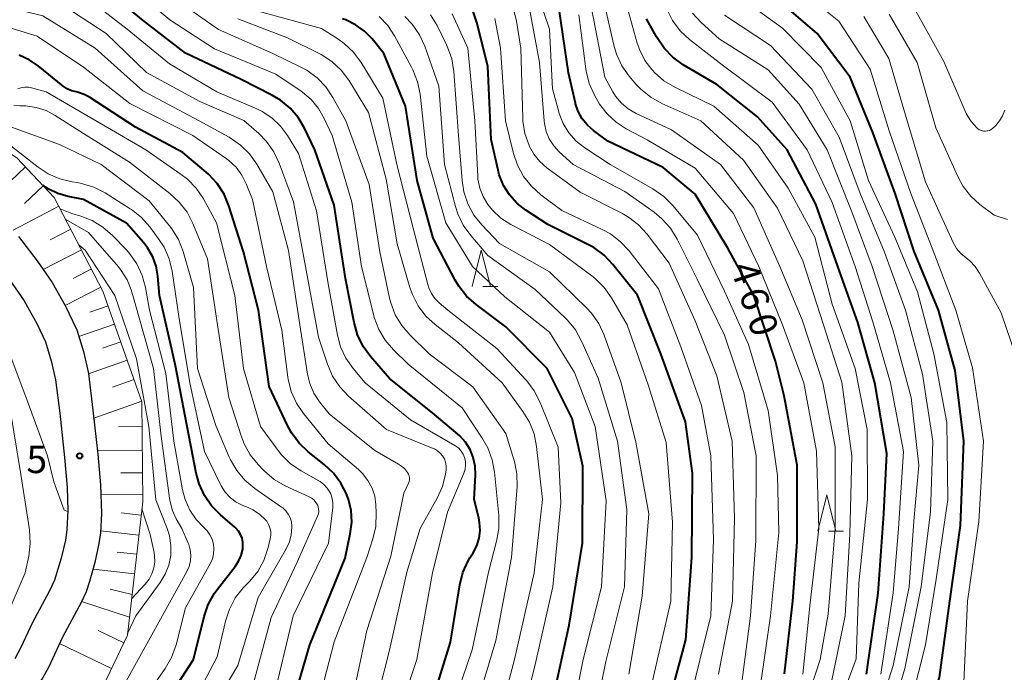
# Model space of a CAD drawing. Units: metres. Extents: x -70000 to -68000, y 22500 to 24000.
# Drawn here: x -69406 to -69271, y 23853 to 23943 of the extents above; entities that cross this region are included whole.
import ezdxf

# ---------------------------------------------------------------- set-up
doc = ezdxf.new("R2010")
doc.units = ezdxf.units.M
for name, color, linetype, lineweight in [('210100_道路縁(街区線)', 7, 'Continuous', 30), ('610111_人工斜面(上)', 7, 'Continuous', 30), ('610199_人工斜面(ヒゲ)', 7, 'Continuous', 30), ('633200_針葉樹林', 7, 'Continuous', 13), ('710100_等高線(計曲線)', 7, 'Continuous', 40), ('710200_等高線(主曲線)', 7, 'Continuous', 13), ('731200_図化機測定による標高点', 7, 'Continuous', 40)]:
    doc.layers.add(name, color=color, linetype=linetype, lineweight=lineweight)
doc.styles.add('Style-WORKING', font='MS Gothic.ttf')

msp = doc.modelspace()

# ---------------------------------------------------------------- linework, layer by layer
at = {"layer": '210100_道路縁(街区線)', "linetype": 'Continuous', "lineweight": 30, "flags": 128}
for points in [[(-69405.91, 23913.11), (-69403.34, 23909.76), (-69401.3, 23906.79), (-69399.49, 23903.62), (-69397.92, 23900.3), (-69397.01, 23897.32), (-69396.33, 23894.29), (-69395.7, 23889.27), (-69395.03, 23883.21), (-69394.68, 23879.02), (-69394.54, 23875.08), (-69394.65, 23872.41), (-69394.87, 23870.94), (-69395.43, 23868.32), (-69396.15, 23865.72), (-69396.65, 23864.3), (-69397.33, 23862.83), (-69399.9, 23858.06), (-69401.81, 23853.91), (-69402.61, 23852.42), (-69403.78, 23850.85), (-69405.33, 23849.17), (-69407.03, 23847.54)], [(-69407.2, 23907.27), (-69405.15, 23904.28), (-69403.35, 23901.08), (-69402.21, 23898.64), (-69401.42, 23896.05), (-69400.83, 23893.42), (-69400.26, 23888.84), (-69399.58, 23882.77), (-69399.24, 23878.61), (-69399.14, 23875.49), (-69399.26, 23872.82), (-69399.48, 23871.42), (-69400.04, 23868.93), (-69400.96, 23865.92), (-69401.7, 23864.33), (-69403.99, 23860.11), (-69405.58, 23856.66), (-69406.41, 23855.08)]]:
    msp.add_lwpolyline(points, dxfattribs=at)
at = {"layer": '610111_人工斜面(上)', "linetype": 'Continuous', "lineweight": 13, "flags": 128}
msp.add_lwpolyline([(-69436.69, 23963.02), (-69439.99, 23952.61), (-69439.54, 23949.25), (-69438.65, 23946.42), (-69437.15, 23944.33), (-69419.44, 23932.63), (-69406.14, 23923.92), (-69401.01, 23918.49), (-69394.32, 23905.6), (-69388.97, 23890.41), (-69388.86, 23876.68), (-69390.96, 23858.34), (-69394.75, 23850.38), (-69404.5, 23837.97), (-69415.63, 23825.54), (-69418.31, 23820.88), (-69427.12, 23804.55), (-69433.16, 23790.71), (-69438.89, 23781.44), (-69446.82, 23768.19), (-69450.7, 23763.79), (-69459.62, 23757.69), (-69463.06, 23753.81), (-69464.82, 23750.03)], dxfattribs=at)
at = {"layer": '610199_人工斜面(ヒゲ)', "linetype": 'Continuous', "lineweight": 13, "flags": 128}
for points in [[(-69404.97, 23922.68), (-69410.19, 23917.75)], [(-69402.51, 23920.07), (-69405.09, 23917.63)], [(-69400.38, 23917.27), (-69406.67, 23914)], [(-69398.74, 23914.12), (-69401.58, 23912.65)], [(-69397.27, 23911.28), (-69402.51, 23908.56)], [(-69395.91, 23908.66), (-69398.4, 23907.36)], [(-69394.61, 23906.17), (-69399.5, 23903.63)], [(-69393.62, 23903.61), (-69396.13, 23902.72)], [(-69392.73, 23901.09), (-69397.63, 23899.37)], [(-69391.87, 23898.64), (-69394.39, 23897.75)], [(-69390.98, 23896.12), (-69396.32, 23894.24)], [(-69390.04, 23893.45), (-69393, 23892.41)], [(-69389, 23890.49), (-69395.58, 23888.17)], [(-69388.94, 23887), (-69392.19, 23886.97)], [(-69388.92, 23883.75), (-69395.09, 23883.7)], [(-69388.89, 23880.66), (-69391.85, 23880.64)], [(-69388.87, 23877.7), (-69394.63, 23877.66)], [(-69389.07, 23874.83), (-69391.81, 23875.15)], [(-69389.38, 23872.09), (-69394.64, 23872.69)], [(-69389.69, 23869.46), (-69392.37, 23869.77)], [(-69389.99, 23866.78), (-69395.68, 23867.43)], [(-69390.32, 23863.94), (-69393.31, 23864.65)], [(-69390.67, 23860.84), (-69397.27, 23862.95)], [(-69391.45, 23857.3), (-69394.98, 23858.98)], [(-69393.13, 23853.78), (-69400.3, 23857.19)]]:
    msp.add_lwpolyline(points, dxfattribs=at)
at = {"layer": '633200_針葉樹林', "linetype": 'Continuous', "lineweight": 13}
for p, q in [((-69342.17, 23906.23), (-69340.09, 23906.23)), ((-69294.72, 23872.63), (-69292.64, 23872.63))]:
    msp.add_line(p, q, dxfattribs=at)
at = {"layer": '633200_針葉樹林', "linetype": 'Continuous', "lineweight": 13, "flags": 128}
for points in [[(-69343.63, 23906.23), (-69342.38, 23911.23), (-69341.13, 23906.23)], [(-69296.18, 23872.63), (-69294.93, 23877.63), (-69293.68, 23872.63)]]:
    msp.add_lwpolyline(points, dxfattribs=at)
at = {"layer": '710100_等高線(計曲線)', "linetype": 'Continuous', "lineweight": 40, "flags": 128}
for points, elevation in [([(-69285.9, 23825.57), (-69286.05, 23826.03), (-69286.11, 23826.51), (-69286.11, 23826.82), (-69285.84, 23831), (-69283, 23842.58), (-69279.48, 23852.52), (-69278.03, 23863), (-69276.57, 23873.43), (-69276.13, 23885), (-69277.29, 23894.71), (-69279.6, 23903), (-69282.94, 23911.06), (-69285.53, 23919), (-69288.61, 23927.39), (-69291.73, 23935), (-69296.26, 23941), (-69302.01, 23945.99), (-69307.12, 23951), (-69311.02, 23958.98), (-69314.52, 23967), (-69319, 23972.71)], 480), ([(-69362.57, 23917.43), (-69365.22, 23925), (-69366.65, 23928), (-69367.52, 23929.47), (-69368.62, 23930.76), (-69369.94, 23931.84), (-69371.05, 23932.5), (-69375.33, 23934.67), (-69383, 23938.3), (-69389.04, 23942.96), (-69395, 23947.94), (-69402.26, 23951.74), (-69409, 23956.23)], 430), ([(-69324.31, 23909.28), (-69325.51, 23910.54), (-69326.92, 23911.58), (-69327.65, 23911.98), (-69333.24, 23914.76), (-69336.27, 23916.73), (-69337.48, 23917.68), (-69338.51, 23918.83), (-69339.32, 23920.14), (-69339.9, 23921.57), (-69340.07, 23922.24), (-69341, 23926.45), (-69341.47, 23936.53), (-69342.98, 23942.51), (-69343.56, 23944.16)], 450), ([(-69313, 23918.92), (-69317.4, 23922.6), (-69325, 23926.22), (-69326.96, 23927.65), (-69327.81, 23928.4), (-69328.51, 23929.28), (-69329.06, 23930.27), (-69329.42, 23931.34), (-69329.45, 23931.45), (-69330.39, 23935.61), (-69331.67, 23944.33)], 460), ([(-69332.54, 23849.46), (-69330.29, 23859.71), (-69328.46, 23871), (-69328.42, 23881.58), (-69329.88, 23888.12), (-69333.31, 23895), (-69339, 23900.7), (-69343.08, 23903.75), (-69344.39, 23904.91), (-69345.47, 23906.28), (-69345.95, 23907.1), (-69349, 23912.88), (-69351.2, 23920.8), (-69352.78, 23931), (-69355.75, 23938.25), (-69357.37, 23940.25), (-69358.42, 23941.32), (-69359.64, 23942.2), (-69360.99, 23942.86), (-69361.45, 23943.02)], 440), ([(-69289.47, 23853), (-69287.9, 23864.1), (-69287.09, 23875), (-69286.71, 23883.29), (-69288.35, 23893), (-69290.69, 23901.31), (-69293.43, 23909), (-69296.43, 23917.57), (-69300.39, 23925), (-69304.45, 23929.55), (-69310.02, 23933.98), (-69314.64, 23936.71), (-69316.06, 23937.73), (-69317.28, 23938.98), (-69318.32, 23940.52), (-69319.68, 23943)], 470), ([(-69397.66, 23932.9), (-69398, 23932.97), (-69398.64, 23933.12), (-69399.23, 23933.39), (-69399.79, 23933.76), (-69403.24, 23936.57), (-69404.47, 23937.4), (-69405.82, 23938)], 420), ([(-69368.37, 23848.54), (-69365.94, 23857), (-69361.08, 23868.92), (-69360.36, 23872.29), (-69360.17, 23873.87), (-69360.25, 23875.46), (-69360.61, 23877.01), (-69360.82, 23877.58), (-69360.86, 23877.67), (-69361.64, 23879.23), (-69362.69, 23880.62), (-69363.94, 23881.81), (-69366.13, 23883.54), (-69367.4, 23884.73), (-69368.44, 23886.13), (-69368.99, 23887.14), (-69371.5, 23892.5), (-69372.97, 23903), (-69375.01, 23910.99), (-69377.02, 23917.32), (-69377.69, 23918.93), (-69378.63, 23920.4), (-69379.81, 23921.68), (-69380.14, 23921.97), (-69383.35, 23924.65), (-69389.85, 23928.15), (-69396.15, 23932.26), (-69396.88, 23932.64), (-69397.66, 23932.9)], 420), ([(-69386.56, 23905), (-69386.78, 23907.64), (-69387.02, 23909.02), (-69387.49, 23910.34), (-69388.19, 23911.56), (-69388.75, 23912.28), (-69391.07, 23914.93), (-69397, 23918.21), (-69399.09, 23918.61), (-69400.52, 23919.01), (-69401.86, 23919.65), (-69402.57, 23920.14)], 410), ([(-69300.76, 23853.05), (-69299.62, 23863), (-69299, 23871.16), (-69299, 23881.68), (-69300.79, 23891.21), (-69302, 23896), (-69304.96, 23905), (-69308.51, 23911.49), (-69313, 23918.92)], 460), ([(-69349.8, 23847), (-69346.61, 23857.39), (-69345.32, 23865.28), (-69344.89, 23866.97), (-69344.18, 23868.56), (-69343.93, 23868.97), (-69343.49, 23869.68), (-69343, 23870.64), (-69342.68, 23871.67), (-69342.55, 23872.74), (-69342.61, 23873.82), (-69342.73, 23874.45), (-69343.36, 23877), (-69343.18, 23880.39), (-69343.22, 23881.57), (-69343.47, 23882.74), (-69343.91, 23883.84), (-69344.54, 23884.85), (-69345.34, 23885.73), (-69345.59, 23885.96), (-69349.09, 23888.91), (-69355, 23893.62), (-69357.59, 23896.61), (-69358.61, 23898.02), (-69359.37, 23899.59), (-69359.85, 23901.29), (-69361, 23907.33), (-69362.57, 23917.43)], 430), ([(-69317.19, 23847), (-69314.31, 23857.69), (-69313.45, 23869), (-69313.38, 23880.62), (-69314.33, 23887.67), (-69317.73, 23897), (-69320.93, 23905.07), (-69324.31, 23909.28)], 450), ([(-69388.4, 23845), (-69381.9, 23855), (-69380.42, 23860.92), (-69379.86, 23862.57), (-69379.01, 23864.1), (-69378.58, 23864.68), (-69376.17, 23867.76), (-69375.69, 23868.5), (-69375.34, 23869.31), (-69375.14, 23870.17), (-69375.1, 23870.57), (-69375.11, 23871.13), (-69375.22, 23871.66), (-69375.42, 23872.18), (-69375.71, 23872.65), (-69376.07, 23873.06), (-69376.2, 23873.17), (-69378.19, 23874.87), (-69379.41, 23876.12), (-69380.4, 23877.55), (-69381.13, 23879.14), (-69381.52, 23880.58), (-69382.76, 23887), (-69384.43, 23895.57), (-69386.56, 23905)], 410)]:
    msp.add_lwpolyline(points, dxfattribs=dict(at, elevation=elevation))
at = {"layer": '710200_等高線(主曲線)', "linetype": 'Continuous', "lineweight": 13, "flags": 128}
for points, elevation in [([(-69388.35, 23935.65), (-69393.89, 23941), (-69400.6, 23945.4), (-69409, 23948.53), (-69412.89, 23950.07), (-69414.1, 23950.67), (-69415.18, 23951.48), (-69416.11, 23952.46), (-69416.86, 23953.59), (-69417.4, 23954.84), (-69417.52, 23955.25), (-69417.67, 23955.79), (-69417.94, 23957.33), (-69417.95, 23958.88), (-69417.69, 23960.42), (-69417.11, 23962), (-69415.67, 23965), (-69408.32, 23973.68), (-69400.16, 23985), (-69395.17, 23995.64), (-69394.69, 23996.97), (-69394.43, 23998.5), (-69394.32, 24000)], 426), ([(-69357.15, 23902.27), (-69358.81, 23909), (-69360.16, 23917.84), (-69362.87, 23927), (-69363.93, 23929.33), (-69364.71, 23930.71), (-69365.72, 23931.92), (-69366.92, 23932.95), (-69367.13, 23933.09), (-69370.59, 23935.41), (-69379, 23938.91), (-69385.12, 23942.88), (-69391, 23947.81), (-69395, 23950.28), (-69399, 23952.55), (-69404.46, 23957.54), (-69405.81, 23958.9)], 432), ([(-69304.02, 23851.5), (-69302.66, 23861), (-69301.53, 23872.47), (-69301.7, 23880.3), (-69303, 23889.23), (-69305.71, 23898.29), (-69309, 23905.61), (-69312.7, 23913.3), (-69316.07, 23917.36), (-69317.29, 23918.6), (-69318.82, 23919.67), (-69324.68, 23923), (-69328.17, 23925.3), (-69329.35, 23926.23), (-69330.34, 23927.34), (-69331.12, 23928.62), (-69331.68, 23930.01), (-69331.75, 23930.25), (-69332.59, 23933.41), (-69333, 23941.57), (-69335.9, 23950.1)], 458), ([(-69354.22, 23846.14), (-69351.22, 23855), (-69349.08, 23866.92), (-69347, 23875.24), (-69344.77, 23880.61), (-69344.61, 23881.14), (-69344.53, 23881.69), (-69344.56, 23882.24), (-69344.67, 23882.75), (-69344.85, 23883.22), (-69345.12, 23883.64), (-69345.45, 23884.02), (-69345.85, 23884.32), (-69345.99, 23884.41), (-69352.09, 23887.91), (-69358.31, 23893), (-69359.99, 23895), (-69360.97, 23896.41), (-69361.69, 23897.96), (-69362.13, 23899.57), (-69363.4, 23906.6), (-69365, 23916.63), (-69367.47, 23924.53), (-69369, 23927), (-69369.96, 23928.29), (-69371.13, 23929.4), (-69372.48, 23930.28), (-69373.19, 23930.63), (-69378.69, 23933), (-69385.19, 23936.81), (-69391, 23941.58), (-69397.42, 23946.58)], 428), ([(-69276.14, 23851.86), (-69275.6, 23863), (-69274.06, 23873.94), (-69273.41, 23885), (-69274.92, 23895.08), (-69277.2, 23903), (-69280.49, 23911.51), (-69283.41, 23919), (-69286.38, 23927.62), (-69289, 23936.09), (-69293.3, 23942.7), (-69299, 23947.32)], 482), ([(-69367.29, 23901), (-69368.83, 23911.17), (-69371, 23919.27), (-69373.2, 23923.04), (-69374.21, 23924.46), (-69375.45, 23925.68), (-69377, 23926.74), (-69381.09, 23929), (-69388.86, 23933.14), (-69395.4, 23939), (-69402.56, 23943.44), (-69411, 23945.49)], 424), ([(-69343.56, 23847), (-69340.38, 23857.62), (-69338.22, 23869), (-69337.47, 23878.77), (-69337.49, 23880.51), (-69337.81, 23882.22), (-69337.89, 23882.49), (-69339, 23886.06), (-69343.53, 23892.47), (-69349.54, 23897), (-69352.16, 23899.55), (-69353.29, 23900.87), (-69354.19, 23902.37), (-69354.8, 23904), (-69354.96, 23904.64), (-69356.31, 23911), (-69357.76, 23920.24), (-69360.98, 23929.02), (-69362.75, 23932.22), (-69363.72, 23933.66), (-69364.93, 23934.92), (-69366.33, 23935.95), (-69367.14, 23936.39), (-69371, 23938.26), (-69378.45, 23941.55), (-69385, 23946.19)], 434), ([(-69294.53, 23850.85), (-69292.4, 23861), (-69291.78, 23872.22), (-69291.49, 23883), (-69292.89, 23893.11), (-69295.4, 23901), (-69298.24, 23909.76), (-69301.71, 23917), (-69306.38, 23923.62), (-69312.22, 23929), (-69317.59, 23931.39), (-69319.12, 23932.24), (-69320.47, 23933.33), (-69321.16, 23934.06), (-69322.07, 23935.14), (-69323.07, 23936.56), (-69323.82, 23938.14), (-69324.19, 23939.38), (-69325.75, 23946.25)], 466), ([(-69304.34, 23925.66), (-69310.47, 23931), (-69315.8, 23933.61), (-69317.29, 23934.5), (-69318.61, 23935.65), (-69318.84, 23935.9), (-69318.96, 23936.04), (-69319.91, 23937.3), (-69320.63, 23938.7), (-69320.96, 23939.66), (-69322.57, 23945.43)], 468), ([(-69291.71, 23929), (-69295.69, 23936.31), (-69301, 23941.73), (-69305.98, 23945.31)], 478), ([(-69337.24, 23845.31), (-69335, 23854.3), (-69332.54, 23865), (-69331.46, 23876.54), (-69331.84, 23884.16), (-69334.31, 23890.33), (-69335.1, 23891.89), (-69336.14, 23893.29), (-69336.26, 23893.42), (-69340.26, 23897.74), (-69346.95, 23903), (-69348.15, 23904), (-69348.74, 23904.6), (-69349.23, 23905.29), (-69349.59, 23906.05), (-69349.73, 23906.51), (-69351.73, 23914.27), (-69353.95, 23923), (-69355.89, 23932.11), (-69358.89, 23937.01), (-69359.93, 23938.41), (-69361.19, 23939.61), (-69362.08, 23940.25), (-69364.33, 23941.67), (-69373, 23944.05)], 438), ([(-69325.5, 23899.55), (-69326.23, 23901.14), (-69327.23, 23902.57), (-69327.93, 23903.33), (-69333, 23908.28), (-69339.86, 23912.14), (-69342.3, 23914.7), (-69343.38, 23916.06), (-69344.21, 23917.59), (-69344.76, 23919.24), (-69345.01, 23920.79), (-69345.49, 23927), (-69346.14, 23935.78), (-69346.42, 23937.5), (-69347, 23939.14), (-69347.15, 23939.45), (-69348.44, 23942.08), (-69349.35, 23943.57)], 446), ([(-69319, 23851.48), (-69316.36, 23863), (-69316.12, 23873.88), (-69317, 23884.81), (-69319.41, 23892.59), (-69322.35, 23901), (-69324.49, 23904.69), (-69325.5, 23906.11), (-69326.74, 23907.34), (-69327.19, 23907.69), (-69333, 23911.99), (-69338.32, 23914.78), (-69339.68, 23915.65), (-69340.86, 23916.75), (-69341.49, 23917.51), (-69342.14, 23918.59), (-69342.59, 23919.76), (-69342.84, 23920.99), (-69342.87, 23921.39), (-69343.27, 23929), (-69344.23, 23939), (-69346.39, 23943.69)], 448), ([(-69333.38, 23922.56), (-69334.36, 23923.41), (-69335.17, 23924.41), (-69335.81, 23925.56), (-69335.82, 23925.59), (-69336.38, 23927.24), (-69336.65, 23928.97), (-69336.67, 23929.35), (-69336.94, 23939), (-69337.52, 23942.68), (-69337.94, 23944.38)], 454), ([(-69306.72, 23850.81), (-69305.43, 23861), (-69304.67, 23871.33), (-69304.63, 23883), (-69306.32, 23891.68), (-69309, 23899.54), (-69312.74, 23907.26), (-69315.5, 23912.76), (-69316.41, 23914.25), (-69317.57, 23915.55), (-69318.66, 23916.45), (-69322.69, 23919.31), (-69329.78, 23923), (-69331.67, 23924.72), (-69332.43, 23925.55), (-69333.04, 23926.51), (-69333.47, 23927.55), (-69333.72, 23928.65), (-69333.76, 23928.99), (-69334.39, 23937), (-69335.83, 23944.88)], 456), ([(-69298.42, 23847.12), (-69295.84, 23855), (-69294.75, 23861.25), (-69293.79, 23873), (-69293.8, 23884.2), (-69295.48, 23893), (-69298.34, 23901.66), (-69301.4, 23909), (-69304.94, 23917.06), (-69309.51, 23923), (-69316.25, 23927.75), (-69321.12, 23930.03), (-69322.19, 23930.65), (-69323.13, 23931.44), (-69323.93, 23932.39), (-69324.31, 23933), (-69325.42, 23935), (-69327.29, 23944.71)], 464), ([(-69287.52, 23853), (-69285.82, 23864.18), (-69285.07, 23873), (-69284.4, 23883.6), (-69286.17, 23893), (-69288.62, 23901.38), (-69291.03, 23909), (-69294.22, 23917.78), (-69297.64, 23925), (-69302.42, 23931.58), (-69309.31, 23936.69), (-69313.8, 23940.19), (-69315.08, 23941.38), (-69316.13, 23942.77), (-69316.92, 23944.32)], 472), ([(-69288.63, 23845.37), (-69285.84, 23854.16), (-69283.61, 23865), (-69283, 23874), (-69282.31, 23881.69), (-69283.37, 23891), (-69285.83, 23900.17), (-69288.73, 23909), (-69291.51, 23916.49), (-69294.9, 23925), (-69298.72, 23931.28), (-69303, 23935.99), (-69309.73, 23940.27), (-69312.2, 23942.52), (-69313.39, 23943.8)], 474), ([(-69270.13, 23915.44), (-69271.97, 23916.03), (-69273.92, 23917.52), (-69275.17, 23918.65), (-69276.21, 23919.99), (-69276.89, 23921.24), (-69279.97, 23928.03), (-69282.53, 23937), (-69286.36, 23943.64)], 486), ([(-69270.51, 23930.48), (-69270.79, 23929.71), (-69271.21, 23929), (-69271.74, 23928.37), (-69271.88, 23928.24), (-69272.15, 23927.99), (-69272.36, 23927.82), (-69272.61, 23927.69), (-69272.87, 23927.61), (-69273.15, 23927.58), (-69273.42, 23927.59), (-69273.69, 23927.65), (-69273.95, 23927.75), (-69274.18, 23927.9), (-69274.3, 23928), (-69275.11, 23928.9), (-69275.75, 23929.93), (-69275.95, 23930.35), (-69278.86, 23937.14), (-69283, 23944.58)], 488), ([(-69340.35, 23845.58), (-69337.82, 23855), (-69335.1, 23866.9), (-69333.96, 23877), (-69334.78, 23884.28), (-69335.13, 23885.99), (-69335.77, 23887.61), (-69336.65, 23889.06), (-69339.53, 23893), (-69345.5, 23898.5), (-69348.72, 23901.01), (-69350, 23902.19), (-69351.05, 23903.58), (-69351.84, 23905.13), (-69352.19, 23906.12), (-69353.91, 23912.09), (-69355.44, 23921), (-69357.84, 23930.16), (-69360.57, 23934.57), (-69361.62, 23935.96), (-69362.89, 23937.16), (-69364.34, 23938.11), (-69364.65, 23938.27), (-69369, 23940.41), (-69375.8, 23943)], 436), ([(-69325.89, 23865), (-69325.21, 23876.79), (-69326.74, 23887), (-69329.56, 23894.44), (-69333, 23899.97), (-69339.16, 23904.84), (-69343.59, 23909), (-69347.25, 23915), (-69349.84, 23924.16), (-69350.78, 23932.67), (-69351.13, 23934.38), (-69351.76, 23936.01), (-69351.94, 23936.36), (-69354.29, 23940.67), (-69355.23, 23942.09), (-69356.4, 23943.32)], 442), ([(-69335, 23905.81), (-69341.49, 23910.51), (-69343.83, 23913.25), (-69344.85, 23914.67), (-69345.6, 23916.24), (-69345.91, 23917.23), (-69347.43, 23923), (-69348.22, 23933.78), (-69350.15, 23939.24), (-69350.88, 23940.82), (-69351.86, 23942.26), (-69352.88, 23943.33)], 444), ([(-69337.96, 23924.51), (-69339.06, 23929), (-69339.73, 23939), (-69340.52, 23943.08)], 452), ([(-69298.23, 23853), (-69297.21, 23862.79), (-69296.05, 23873), (-69296.37, 23883.63), (-69298.09, 23893), (-69301.04, 23900.96), (-69304.28, 23909), (-69307.75, 23916.25), (-69313, 23922.48), (-69319.6, 23926.4), (-69322.47, 23927.9), (-69323.88, 23928.81), (-69325.11, 23929.94), (-69326.13, 23931.27), (-69326.39, 23931.72), (-69326.85, 23932.53), (-69327.56, 23934.12), (-69327.99, 23935.8), (-69328.04, 23936.13), (-69329, 23943.55)], 462), ([(-69287.36, 23843), (-69284.21, 23853.79), (-69281.98, 23865), (-69280.72, 23875.28), (-69280.38, 23885), (-69281.78, 23894.22), (-69284.12, 23903), (-69287.02, 23910.98), (-69290.36, 23919), (-69293.23, 23926.77), (-69297, 23933.37), (-69302.67, 23939.33), (-69309, 23943.53)], 476), ([(-69268.21, 23894.45), (-69271, 23902.62), (-69273.97, 23908.09), (-69274.55, 23908.98), (-69275.29, 23909.75), (-69275.82, 23910.18), (-69276.52, 23910.76), (-69277.11, 23911.46), (-69277.59, 23912.31), (-69279.49, 23916.51), (-69281.4, 23920.6), (-69283.89, 23929), (-69286.42, 23937.58), (-69289.87, 23943.32)], 484), ([(-69403.37, 23940.63), (-69407.97, 23942.03)], 422), ([(-69364.66, 23849.28), (-69362.59, 23857.41), (-69358.07, 23869), (-69357.25, 23871.56), (-69356.87, 23873.26), (-69356.79, 23875.13), (-69356.85, 23876.24), (-69357.01, 23877.42), (-69357.38, 23878.56), (-69357.94, 23879.61), (-69358.67, 23880.55), (-69359.24, 23881.09), (-69363.38, 23884.62), (-69366.77, 23888.8), (-69367.75, 23890.24), (-69368.46, 23891.83), (-69368.88, 23893.53), (-69368.92, 23893.81), (-69369.76, 23900.24), (-69371.85, 23909), (-69373.79, 23918.21), (-69374.64, 23920.36), (-69375.25, 23921.55), (-69376.05, 23922.62), (-69377.03, 23923.54), (-69377.4, 23923.81), (-69382, 23927), (-69390.64, 23931.36), (-69397, 23936.35), (-69403.37, 23940.63)], 422), ([(-69357.13, 23847.81), (-69355, 23856.29), (-69352.6, 23867), (-69350.77, 23873), (-69348.43, 23877.17), (-69347.72, 23878.76), (-69347.29, 23880.45), (-69347.21, 23881.08), (-69347.21, 23881.11), (-69347.2, 23881.61), (-69347.28, 23882.09), (-69347.45, 23882.56), (-69347.69, 23882.99), (-69348, 23883.37), (-69348.38, 23883.69), (-69348.8, 23883.94), (-69348.97, 23884.01), (-69355.4, 23886.6), (-69360.62, 23891.2), (-69361.82, 23892.47), (-69362.79, 23893.92), (-69363.51, 23895.58), (-69364.72, 23899.28), (-69366.49, 23909), (-69368.14, 23917.86), (-69370.11, 23923.18), (-69370.86, 23924.76), (-69371.87, 23926.18), (-69372.91, 23927.24), (-69375, 23929.05), (-69381, 23931.66), (-69388.35, 23935.65)], 426), ([(-69403.96, 23933.51), (-69404.51, 23933.61), (-69405.07, 23933.61), (-69405.62, 23933.52), (-69406, 23933.4)], 418), ([(-69371, 23849.28), (-69368.21, 23861), (-69363.34, 23871), (-69362.77, 23875.88), (-69362.75, 23876.51), (-69362.84, 23877.14), (-69363.04, 23877.74), (-69363.16, 23878), (-69363.53, 23878.56), (-69363.98, 23879.05), (-69364.51, 23879.45), (-69364.68, 23879.55), (-69367.11, 23880.91), (-69368.55, 23881.89), (-69369.8, 23883.1), (-69370.28, 23883.71), (-69372.7, 23887), (-69375.04, 23894.96), (-69376.2, 23905), (-69378.71, 23915), (-69380.54, 23918.29), (-69381.52, 23919.74), (-69382.73, 23920.99), (-69383.58, 23921.65), (-69388.42, 23925), (-69395.11, 23928.89), (-69402.14, 23933), (-69403.96, 23933.51)], 418), ([(-69385.12, 23919.03), (-69390.67, 23923.33), (-69397, 23927.24), (-69400.88, 23929.75), (-69402.14, 23930.42), (-69403.5, 23930.85), (-69404.92, 23931.05), (-69405.52, 23931.06), (-69405.74, 23931.05), (-69406.57, 23931.11)], 416), ([(-69284.22, 23845.78), (-69281.38, 23857), (-69279.94, 23866.06), (-69278.32, 23877), (-69278.46, 23887.54), (-69280.22, 23897), (-69282.49, 23905.51), (-69285.6, 23913), (-69289.19, 23920.81), (-69291.71, 23929)], 478), ([(-69384.88, 23914.17), (-69385.18, 23914.56), (-69387.99, 23918.01), (-69394.59, 23923), (-69400.27, 23925.73), (-69406.87, 23928.15)], 414), ([(-69385.23, 23910.03), (-69385.93, 23911.63), (-69386.68, 23912.81), (-69387.88, 23914.42), (-69389.04, 23915.72), (-69390.4, 23916.8), (-69390.59, 23916.92), (-69394.03, 23919.09), (-69395.58, 23919.88), (-69397.25, 23920.4), (-69397.87, 23920.51), (-69398.55, 23920.61), (-69400.24, 23921.02), (-69401.84, 23921.71), (-69403.23, 23922.63), (-69407.8, 23926.2)], 412), ([(-69294.64, 23845), (-69290.91, 23855.09), (-69290.52, 23865.48), (-69289.33, 23877), (-69289.41, 23886.59), (-69291.03, 23895), (-69294.18, 23903.82), (-69296.59, 23913), (-69300.26, 23919.74), (-69304.34, 23925.66)], 468), ([(-69313.83, 23849), (-69310.87, 23861), (-69310.51, 23871.49), (-69310.85, 23883), (-69312.12, 23889.88), (-69315, 23897.95), (-69318.06, 23905.94), (-69322.07, 23911.12), (-69323.25, 23912.4), (-69324.64, 23913.46), (-69325.67, 23914.02), (-69331.3, 23916.7), (-69334.2, 23918.85), (-69335.5, 23920.01), (-69336.59, 23921.37), (-69337.42, 23922.9), (-69337.96, 23924.51)], 452), ([(-69309.81, 23853), (-69307.87, 23863), (-69307.59, 23874.41), (-69307.94, 23885), (-69310.03, 23893.97), (-69313, 23901.54), (-69316.57, 23909.43), (-69319.6, 23913.43), (-69320.78, 23914.73), (-69322.15, 23915.79), (-69323.06, 23916.31), (-69328.79, 23919.21), (-69333.38, 23922.56)], 454), ([(-69373.85, 23851.08), (-69371.23, 23860.77), (-69367.64, 23868.36), (-69364.85, 23874.71), (-69364.75, 23875.02), (-69364.7, 23875.34), (-69364.71, 23875.66), (-69364.77, 23875.97), (-69364.88, 23876.24), (-69365.08, 23876.59), (-69365.34, 23876.9), (-69365.65, 23877.16), (-69366, 23877.35), (-69369.29, 23878.88), (-69370.8, 23879.75), (-69372.14, 23880.87), (-69372.3, 23881.03), (-69373.01, 23881.77), (-69374.1, 23883.13), (-69374.94, 23884.65), (-69375.29, 23885.58), (-69377.06, 23891), (-69378.58, 23901), (-69379.97, 23910.03), (-69381.98, 23914.92), (-69382.78, 23916.47), (-69383.84, 23917.85), (-69385.12, 23919.03)], 416), ([(-69391, 23846.32), (-69385.79, 23853.76), (-69384.92, 23855.27), (-69384.29, 23857.03), (-69383, 23862.1), (-69379.57, 23868.22), (-69379.29, 23868.85), (-69379.13, 23869.51), (-69379.08, 23870.19), (-69379.14, 23870.87), (-69379.33, 23871.53), (-69379.63, 23872.14), (-69380.03, 23872.7), (-69380.42, 23873.09), (-69381.52, 23874.23), (-69382.4, 23875.54), (-69383.04, 23876.98), (-69383.38, 23878.31), (-69384.59, 23885), (-69385.69, 23894.31), (-69387.92, 23903), (-69388.47, 23906.09), (-69388.92, 23907.77), (-69389.66, 23909.35), (-69390.66, 23910.78), (-69391.11, 23911.27), (-69393.01, 23913.25), (-69394.32, 23914.4), (-69395.82, 23915.3), (-69397.38, 23915.91), (-69398.58, 23916.27), (-69400.18, 23916.9)], 408), ([(-69393.95, 23847), (-69387.59, 23858.41), (-69382.8, 23867.09), (-69382.49, 23867.79), (-69382.3, 23868.54), (-69382.25, 23869.31), (-69382.33, 23870.07), (-69382.54, 23870.81), (-69382.62, 23871), (-69383.5, 23873), (-69384.25, 23874.33), (-69384.82, 23875.57), (-69385.16, 23876.89), (-69385.2, 23877.16), (-69386.32, 23885.68), (-69387.39, 23895), (-69389.95, 23904.05), (-69390.47, 23905.8), (-69391.02, 23907.18), (-69391.8, 23908.44), (-69392.2, 23908.93), (-69396.32, 23913.68), (-69399.43, 23915.45)], 406), ([(-69382.45, 23843), (-69375.82, 23854.18), (-69373, 23863.51), (-69369.16, 23870.22), (-69368.73, 23871.15), (-69368.47, 23872.15), (-69368.38, 23873.18), (-69368.39, 23873.33), (-69368.45, 23873.91), (-69368.62, 23874.46), (-69368.88, 23874.97), (-69369.22, 23875.44), (-69369.64, 23875.83), (-69369.81, 23875.95), (-69373.48, 23878.5), (-69374.82, 23879.62), (-69375.95, 23880.95), (-69376.82, 23882.45), (-69376.98, 23882.8), (-69378.84, 23887.16), (-69381.34, 23895), (-69381.88, 23906.12), (-69383.33, 23911.06), (-69383.97, 23912.69), (-69384.88, 23914.17)], 414), ([(-69390.93, 23858.58), (-69389.82, 23861), (-69386.48, 23865.56), (-69385.77, 23866.72), (-69385.28, 23867.98), (-69385.02, 23869.31), (-69384.99, 23870.66), (-69385.19, 23872), (-69385.5, 23872.98), (-69387.05, 23876.95), (-69388.01, 23887), (-69389.71, 23896.29), (-69392.71, 23905), (-69396.77, 23911.23), (-69397.6, 23911.93)], 404), ([(-69381, 23850.82), (-69378.65, 23855.35), (-69377.51, 23860.28), (-69376.97, 23861.94), (-69376.15, 23863.48), (-69375.07, 23864.85), (-69374.93, 23865), (-69374.17, 23865.78), (-69373.08, 23867.11), (-69372.24, 23868.62), (-69371.63, 23870.4), (-69371.35, 23871.59), (-69371.27, 23872.09), (-69371.29, 23872.6), (-69371.39, 23873.09), (-69371.58, 23873.56), (-69371.84, 23873.99), (-69372, 23874.19), (-69372.81, 23874.95), (-69373.74, 23875.57), (-69374.4, 23875.87), (-69375.1, 23876.16), (-69376.01, 23876.62), (-69376.83, 23877.23), (-69377.52, 23877.98), (-69378.08, 23878.84), (-69378.18, 23879.03), (-69380.4, 23883.6), (-69382.4, 23893), (-69383.89, 23902.11), (-69384.83, 23908.33), (-69385.23, 23910.03)], 412), ([(-69327.16, 23845.46), (-69325.29, 23854.71), (-69322.7, 23865), (-69322.38, 23875.62), (-69323.66, 23885), (-69326.33, 23893.67), (-69328.61, 23898.75), (-69329.46, 23900.27), (-69330.56, 23901.62), (-69330.88, 23901.94), (-69335, 23905.81)], 444), ([(-69346.93, 23846.69), (-69343.65, 23856.35), (-69341.4, 23867), (-69340.27, 23871.25), (-69339.97, 23872.97), (-69339.98, 23874.8), (-69340.56, 23880.73), (-69340.88, 23882.44), (-69341.49, 23884.08), (-69342.17, 23885.27), (-69345, 23889.56), (-69352.43, 23895.57), (-69354.45, 23897.55), (-69355.58, 23898.86), (-69356.46, 23900.35), (-69357.07, 23901.97), (-69357.15, 23902.27)], 432), ([(-69360.08, 23849.65), (-69358.1, 23859), (-69354.79, 23869.21), (-69353, 23877.84), (-69352.36, 23879.21), (-69352.28, 23879.46), (-69352.23, 23879.72), (-69352.23, 23879.98), (-69352.28, 23880.23), (-69352.37, 23880.48), (-69352.5, 23880.71), (-69352.94, 23881.23), (-69353.47, 23881.67), (-69353.75, 23881.84), (-69357, 23883.71), (-69363.27, 23888.73), (-69364.59, 23890.41), (-69365.37, 23891.6), (-69365.93, 23892.92), (-69366.24, 23894.2), (-69367.29, 23901)], 424), ([(-69399.14, 23875.35), (-69399.66, 23875.53), (-69401.06, 23879.43), (-69401.94, 23883), (-69404.89, 23891.11), (-69407.89, 23899)], 396), ([(-69322.12, 23853), (-69320.31, 23863.69), (-69319.39, 23875), (-69321.14, 23884.86), (-69323.15, 23893), (-69325.5, 23899.55)], 446), ([(-69409.28, 23857.07), (-69405, 23866.9), (-69404.51, 23869.2), (-69404.3, 23870.93), (-69404.41, 23872.82), (-69405.59, 23880.41), (-69407, 23889.09)], 394), ([(-69390.39, 23863.34), (-69388.52, 23865.35), (-69388, 23866.02), (-69387.6, 23866.78), (-69387.33, 23867.59), (-69387.22, 23868.43), (-69387.25, 23869.29), (-69387.31, 23869.69), (-69387.83, 23872.17), (-69388.97, 23875.72)], 402), ([(-69330.23, 23845.87), (-69328.4, 23855), (-69325.89, 23865)], 442)]:
    msp.add_lwpolyline(points, dxfattribs=dict(at, elevation=elevation))
at = {"layer": '731200_図化機測定による標高点', "linetype": 'Continuous', "lineweight": 40}
msp.add_circle((-69397.52, 23882.97, 396.5), 0.375, dxfattribs=at)

# ---------------------------------------------------------------- texts
at = {"layer": '710100_等高線(計曲線)', "linetype": 'Continuous', "lineweight": 40, "style": 'Style-WORKING'}
for s, p in [('4', (-69308.21, 23908.9, -10)), ('6', (-69307.05, 23905.33, -10)), ('0', (-69305.89, 23901.77, -10))]:
    msp.add_text(s, height=3.75, rotation=288, dxfattribs=at).set_placement(p)
at = {"layer": '731200_図化機測定による標高点', "linetype": 'Continuous', "lineweight": 40, "style": 'Style-WORKING'}
msp.add_text('5', height=3.75, dxfattribs=at).set_placement((-69404.83, 23880.61, -10))

doc.saveas('drawing.dxf')
